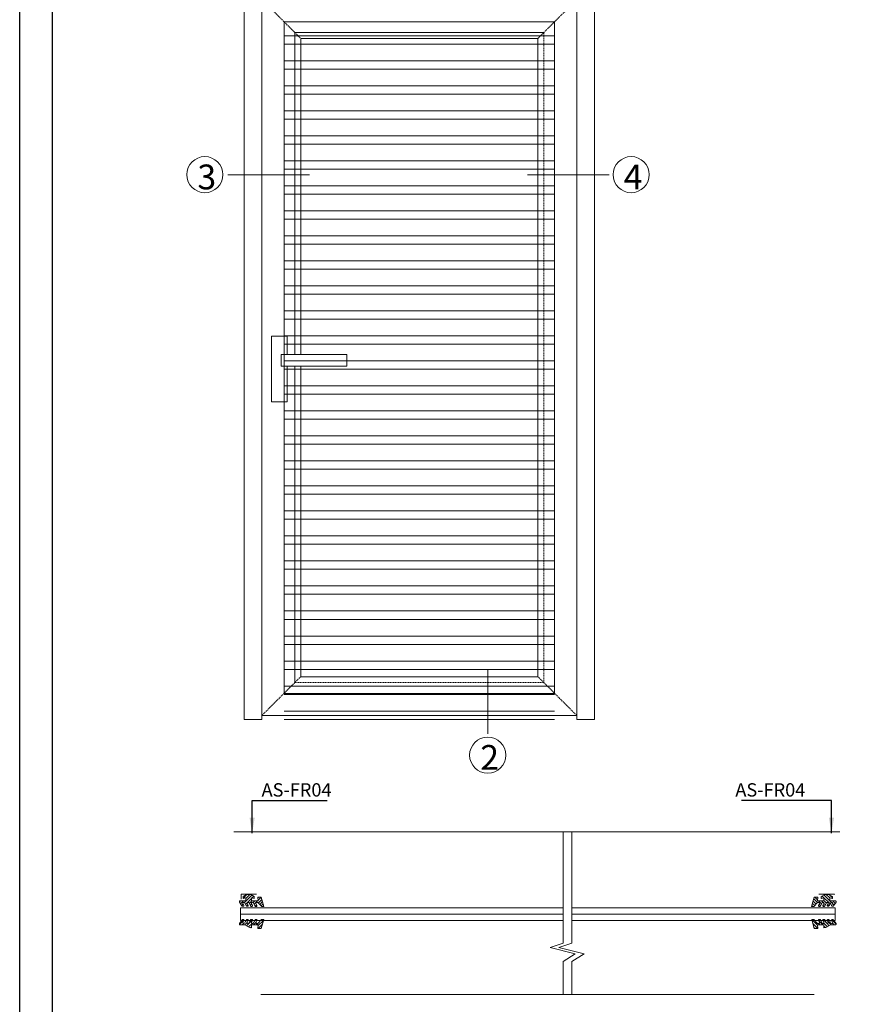
# Model space of a CAD drawing. Extents: x 38 to 12094, y -28971 to 184.
# Drawn here: x 7762 to 8138, y -15024 to -14581 of the extents above; entities that cross this region are included whole.
import ezdxf

# ---------------------------------------------------------------- set-up
doc = ezdxf.new("R2010")
doc.units = 0
doc.header["$LTSCALE"] = 2
doc.header["$MEASUREMENT"] = 0
doc.linetypes.add('HIDDEN', pattern=[0.375, 0.25, -0.125])
doc.layers.get('0').update_dxf_attribs({"linetype": 'CONTINUOUS', "lineweight": 13})
for name, color, linetype, lineweight in [('HT-CONC-HATCH', 253, 'CONTINUOUS', 9), ('KHDAUCAT', 7, 'CONTINUOUS', 20), ('KHUNG TEN', 163, 'CONTINUOUS', 25), ('KichThuoc', 3, 'CONTINUOUS', 9)]:
    doc.layers.add(name, color=color, linetype=linetype, lineweight=lineweight)
doc.styles.add('ROMAND', font='romand.shx', dxfattribs={"width": 0.5, "height": 4})
doc.styles.get("Standard").update_dxf_attribs({"font": 'romantic.ttf', "height": 2.5})
doc.styles.add('tl1-1 a', font='txt', dxfattribs={"width": 0.8, "height": 5})
doc.dimstyles.new('Copy of MIEN HUA1-2', dxfattribs={"dimscale": 0, "dimtxt": 7, "dimasz": 7, "dimexe": 1, "dimexo": 1, "dimgap": 4, "dimtad": 2, "dimdec": 1, "dimtxsty": 'ROMAND', "dimcen": 10, "dimdle": 5, "dimclrd": 8, "dimclre": 8, "dimclrt": 95, "dimadec": 0, "dimazin": 0, "dimtfac": 1, "dimtdec": 1, "dimtmove": 2, "dimatfit": 3, "dimfxl": 1, "dimarcsym": 0})

# ---------------------------------------------------------------- blocks, each defined once
blk = doc.blocks.new('RON')
h = blk.add_hatch()
h.set_pattern_fill('ANSI31', color=47, scale=10, style=0)
edge = h.paths.add_edge_path()
edge.add_line((-49899.11, 25915.79), (-49901.23, 25915.79))
edge.add_line((-49901.23, 25915.79), (-49901.09, 25913.41))
edge.add_line((-49901.09, 25913.41), (-49905.15, 25913.41))
edge.add_line((-49905.15, 25913.41), (-49905.15, 25915.26))
edge.add_line((-49905.15, 25915.26), (-49903.56, 25914.96))
edge.add_line((-49903.56, 25914.96), (-49903.42, 25914.96))
edge.add_line((-49903.42, 25914.96), (-49903.42, 25916.09))
edge.add_line((-49903.42, 25916.09), (-49905.66, 25917.4))
edge.add_line((-49905.66, 25917.4), (-49907.59, 25917.4))
edge.add_line((-49907.59, 25917.4), (-49908.23, 25917.4))
edge.add_line((-49908.23, 25917.4), (-49910.46, 25916.09))
edge.add_line((-49910.46, 25916.09), (-49910.46, 25914.96))
edge.add_line((-49910.46, 25914.96), (-49910.32, 25914.96))
edge.add_line((-49910.32, 25914.96), (-49908.74, 25915.26))
edge.add_line((-49908.74, 25915.26), (-49908.74, 25913.41))
edge.add_line((-49908.74, 25913.41), (-49912.17, 25913.41))
edge.add_arc((-49912.17, 25912.83), 0.575, 90, 196.8688)
edge.add_line((-49912.72, 25912.67), (-49911.12, 25910.39))
edge.add_arc((-49910.67, 25910.51), 0.46, 195.72148, 267.31298)
edge.add_line((-49910.69, 25910.06), (-49910.35, 25910.08))
edge.add_arc((-49910.32, 25910.54), 0.46, 267.31298, 368.27852)
edge.add_line((-49909.87, 25910.6), (-49910.49, 25912.05))
edge.add_arc((-49910.16, 25912.14), 0.345, 122.58687, 195.18624, ccw=False)
edge.add_arc((-49910.1, 25912.04), 0.46, 90, 122.58687, ccw=False)
edge.add_line((-49910.1, 25912.5), (-49909.87, 25912.49))
edge.add_arc((-49909.9, 25911.92), 0.575, 13.30134, 87.31298, ccw=False)
edge.add_line((-49909.34, 25912.05), (-49908.43, 25910.42))
edge.add_arc((-49907.98, 25910.53), 0.46, 193.36114, 267.31298)
edge.add_line((-49908, 25910.07), (-49907.65, 25910.09))
edge.add_arc((-49907.63, 25910.55), 0.46, 267.31298, 368.27852)
edge.add_line((-49907.18, 25910.62), (-49907.86, 25911.98))
edge.add_arc((-49907.41, 25912.05), 0.46, 87.31298, 188.27852, ccw=False)
edge.add_line((-49907.39, 25912.5), (-49907.09, 25912.49))
edge.add_arc((-49907.23, 25911.88), 0.63, 24.27451, 76.39961, ccw=False)
edge.add_line((-49906.66, 25912.14), (-49905.71, 25910.33))
edge.add_arc((-49905.26, 25910.44), 0.46, 193.36114, 267.31298)
edge.add_line((-49905.28, 25909.98), (-49904.93, 25910))
edge.add_arc((-49904.91, 25910.46), 0.46, 267.31298, 368.27852)
edge.add_line((-49904.45, 25910.52), (-49905.14, 25911.97))
edge.add_arc((-49904.68, 25912.04), 0.46, 87.31298, 188.27852, ccw=False)
edge.add_line((-49904.66, 25912.5), (-49904.36, 25912.52))
edge.add_arc((-49904.38, 25912.06), 0.46, 13.36114, 87.31298, ccw=False)
edge.add_line((-49903.93, 25912.17), (-49902.98, 25910.28))
edge.add_arc((-49902.53, 25910.38), 0.46, 193.36114, 267.31298)
edge.add_line((-49902.56, 25909.92), (-49902.2, 25909.93))
edge.add_arc((-49902.18, 25910.39), 0.46, 267.31298, 368.27852)
edge.add_line((-49901.73, 25910.46), (-49902.41, 25912.08))
edge.add_arc((-49902.13, 25912.2), 0.3, 90, 202.78643, ccw=False)
edge.add_line((-49902.13, 25912.5), (-49901.14, 25912.5))
edge.add_line((-49901.14, 25912.5), (-49898.74, 25909.84))
edge.add_line((-49898.74, 25909.84), (-49897.43, 25909.84))
edge.add_line((-49897.43, 25909.84), (-49899.11, 25915.79))
h = blk.add_hatch()
h.set_pattern_fill('ANSI31', color=47, scale=10, style=0)
edge = h.paths.add_edge_path()
edge.add_line((-49897.47, 25901.82), (-49898.89, 25901.82))
edge.add_line((-49898.89, 25901.82), (-49901.12, 25899.35))
edge.add_line((-49901.12, 25899.35), (-49902.11, 25899.35))
edge.add_arc((-49902.11, 25899.65), 0.3, 157.21357, 270, ccw=False)
edge.add_line((-49902.39, 25899.77), (-49901.7, 25901.4))
edge.add_arc((-49902.16, 25901.46), 0.46, 351.72148, 410.27407)
edge.add_line((-49901.87, 25901.82), (-49902.82, 25901.82))
edge.add_arc((-49902.51, 25901.47), 0.46, 131.0492, 166.63886)
edge.add_line((-49902.96, 25901.58), (-49903.91, 25899.68))
edge.add_arc((-49904.36, 25899.79), 0.46, 272.68702, 346.63886, ccw=False)
edge.add_line((-49904.34, 25899.33), (-49904.64, 25899.35))
edge.add_arc((-49904.66, 25899.81), 0.46, 171.72148, 272.68702, ccw=False)
edge.add_line((-49905.12, 25899.88), (-49904.43, 25901.33))
edge.add_arc((-49904.89, 25901.4), 0.46, 351.72148, 426.47465)
edge.add_line((-49904.7, 25901.82), (-49905.46, 25901.82))
edge.add_arc((-49905.24, 25901.41), 0.46, 118.30193, 166.63886)
edge.add_line((-49905.69, 25901.52), (-49906.64, 25899.72))
edge.add_arc((-49907.21, 25899.97), 0.63, 283.60039, 335.72549, ccw=False)
edge.add_line((-49907.07, 25899.36), (-49907.37, 25899.35))
edge.add_arc((-49907.39, 25899.81), 0.46, 171.72148, 272.68702, ccw=False)
edge.add_line((-49907.84, 25899.87), (-49907.16, 25901.24))
edge.add_arc((-49907.61, 25901.3), 0.46, 351.72148, 452.68702)
edge.add_line((-49907.63, 25901.76), (-49907.98, 25901.78))
edge.add_arc((-49907.96, 25901.32), 0.46, 92.68702, 166.63886)
edge.add_line((-49908.41, 25901.43), (-49909.31, 25899.8))
edge.add_arc((-49909.87, 25899.93), 0.575, 272.68702, 346.69866, ccw=False)
edge.add_line((-49909.85, 25899.36), (-49910.08, 25899.35))
edge.add_arc((-49910.08, 25899.81), 0.46, 237.41313, 270, ccw=False)
edge.add_arc((-49910.14, 25899.71), 0.345, 164.81376, 237.41313, ccw=False)
edge.add_line((-49910.47, 25899.8), (-49909.85, 25901.25))
edge.add_arc((-49910.3, 25901.31), 0.46, 351.72148, 452.68702)
edge.add_line((-49910.33, 25901.77), (-49910.67, 25901.8))
edge.add_arc((-49910.65, 25901.34), 0.46, 92.68702, 164.27852)
edge.add_line((-49911.1, 25901.46), (-49912.7, 25899.18))
edge.add_arc((-49912.15, 25899.02), 0.575, 163.1312, 270)
edge.add_line((-49912.15, 25898.44), (-49909.48, 25898.44))
edge.add_arc((-49909.48, 25898.14), 0.3, 60.21782, 90, ccw=False)
edge.add_line((-49909.33, 25898.4), (-49906.35, 25896.7))
edge.add_line((-49906.35, 25896.7), (-49905.13, 25896.6))
edge.add_line((-49905.13, 25896.6), (-49905.13, 25898.14))
edge.add_arc((-49904.83, 25898.14), 0.3, 90, 180, ccw=False)
edge.add_line((-49904.83, 25898.44), (-49901.07, 25898.44))
edge.add_line((-49901.07, 25898.44), (-49901.21, 25896.06))
edge.add_line((-49901.21, 25896.06), (-49899.09, 25896.06))
edge.add_line((-49899.09, 25896.06), (-49897.47, 25901.82))
h.paths.add_polyline_path([(-49905.13, 25898.14), (-49905.13, 25896.6)], flags=17)
edge = h.paths.add_edge_path(flags=17)
edge.add_line((-49905.13, 25896.6), (-49906.35, 25896.7))
at = {"color": 47}
for points in [[(-49899.11, 25915.79), (-49901.23, 25915.79), (-49901.09, 25913.41), (-49905.15, 25913.41), (-49905.15, 25915.26), (-49903.56, 25914.96), (-49903.42, 25914.96), (-49903.42, 25916.09), (-49905.66, 25917.4), (-49907.59, 25917.4), (-49908.23, 25917.4), (-49910.46, 25916.09), (-49910.46, 25914.96), (-49910.32, 25914.96), (-49908.74, 25915.26), (-49908.74, 25913.41), (-49912.17, 25913.41, 0.503324), (-49912.72, 25912.67), (-49911.12, 25910.39, 0.32295), (-49910.69, 25910.06), (-49910.35, 25910.08, 0.471447), (-49909.87, 25910.6), (-49910.49, 25912.05, -0.327814), (-49910.35, 25912.43, -0.143153), (-49910.1, 25912.5), (-49909.87, 25912.49, -0.334652), (-49909.34, 25912.05), (-49908.43, 25910.42, 0.334362), (-49908, 25910.07), (-49907.65, 25910.09, 0.471447), (-49907.18, 25910.62), (-49907.86, 25911.98, -0.471447), (-49907.39, 25912.5), (-49907.09, 25912.49, -0.231443), (-49906.66, 25912.14), (-49905.71, 25910.33, 0.334362), (-49905.28, 25909.98), (-49904.93, 25910, 0.471447), (-49904.45, 25910.52), (-49905.14, 25911.97, -0.471447), (-49904.66, 25912.5), (-49904.36, 25912.52, -0.334362), (-49903.93, 25912.17), (-49902.98, 25910.28, 0.334362), (-49902.56, 25909.92), (-49902.2, 25909.93, 0.471447), (-49901.73, 25910.46), (-49902.41, 25912.08, -0.536119), (-49902.13, 25912.5), (-49901.14, 25912.5), (-49898.74, 25909.84), (-49897.43, 25909.84)], [(-49897.47, 25901.82), (-49898.89, 25901.82), (-49901.12, 25899.35), (-49902.11, 25899.35, -0.536119), (-49902.39, 25899.77), (-49901.7, 25901.4, 0.261192), (-49901.87, 25901.82), (-49902.82, 25901.82, 0.15655), (-49902.96, 25901.58), (-49903.91, 25899.68, -0.334362), (-49904.34, 25899.33), (-49904.64, 25899.35, -0.471447), (-49905.12, 25899.88), (-49904.43, 25901.33, 0.338254), (-49904.7, 25901.82), (-49905.46, 25901.82, 0.214094), (-49905.69, 25901.52), (-49906.64, 25899.72, -0.231443), (-49907.07, 25899.36), (-49907.37, 25899.35, -0.471447), (-49907.84, 25899.87), (-49907.16, 25901.24, 0.471447), (-49907.63, 25901.76), (-49907.98, 25901.78, 0.334362), (-49908.41, 25901.43), (-49909.31, 25899.8, -0.334652), (-49909.85, 25899.36), (-49910.08, 25899.35, -0.143153), (-49910.33, 25899.42, -0.327814), (-49910.47, 25899.8), (-49909.85, 25901.25, 0.471447), (-49910.33, 25901.77), (-49910.67, 25901.8, 0.32295), (-49911.1, 25901.46), (-49912.7, 25899.18, 0.503324), (-49912.15, 25898.44), (-49909.48, 25898.44, -0.130686), (-49909.33, 25898.4), (-49906.35, 25896.7), (-49905.13, 25896.6), (-49905.13, 25898.14, -0.414214), (-49904.83, 25898.44), (-49901.07, 25898.44), (-49901.21, 25896.06), (-49899.09, 25896.06)]]:
    blk.add_lwpolyline(points, format="xyb", close=True, dxfattribs=at)

msp = doc.modelspace()

# ---------------------------------------------------------------- hatches: boundary and pattern name
at = {"layer": 'HT-CONC-HATCH', "ltscale": 2}
h = msp.add_hatch(dxfattribs=at)
h.set_pattern_fill('ANSI32', color=256, scale=30, angle=135, style=0)
h.set_pattern_definition([(180, (974.102, -90.455), (-2e-15, -11.25), []), (180, (970.352, -86.705), (-2e-15, -11.25), [])])
h.paths.add_polyline_path([(7881.38, -14581.54), (7881.38, -14900.38), (8003.13, -14900.38), (8003.13, -14581.54)])

# ---------------------------------------------------------------- linework, layer by layer
for p, q in [((7856.09, -14650.44), (7892.84, -14650.44)), ((7990.87, -14650.44), (8027.62, -14650.44)), ((7973.02, -14901.93), (7973.02, -14873.04))]:
    msp.add_line(p, q)
for centre in [(7845.74, -14650.36), (8037.58, -14650.36), (7973.02, -14911.56)]:
    msp.add_circle(centre, 8.13)
at = {"layer": 'KHDAUCAT'}
for p, q in [((7863.5, -14895.5), (7863.5, -14501.54)), ((8021, -14501.54), (8021, -14895.5)), ((7871.38, -14895.5), (7871.38, -14509.42)), ((8013.13, -14509.42), (8013.13, -14895.5)), ((7871.38, -14893.75), (8013.13, -14893.75)), ((7871.38, -14895.5), (7863.5, -14895.5)), ((8021, -14895.5), (8013.13, -14895.5))]:
    msp.add_line(p, q, dxfattribs=at)
at = {"layer": 'KHDAUCAT', "color": 45, "linetype": 'HIDDEN'}
for p, q in [((7871.38, -14571.54), (7888.88, -14589.04)), ((7995.63, -14589.04), (8013.13, -14571.54)), ((7888.88, -14876.25), (7871.38, -14893.75)), ((7995.63, -14876.25), (8013.13, -14893.75))]:
    msp.add_line(p, q, dxfattribs=at)
msp.add_lwpolyline([(7886.25, -14736.58), (7886.25, -14878.88), (7998.25, -14878.88), (7998.25, -14586.42), (7886.25, -14586.42), (7886.25, -14731.26)], dxfattribs=at)
at = {"layer": 'KHDAUCAT'}
for points in [[(7888.88, -14876.25), (7995.63, -14876.25), (7995.63, -14589.04), (7888.88, -14589.04), (7888.88, -14731.26)], [(7888.88, -14736.58), (7888.88, -14876.25)]]:
    msp.add_lwpolyline(points, dxfattribs=at)
at = {"layer": 'KHUNG TEN'}
msp.add_lwpolyline([(7762.46, -14328.17), (8409.87, -14328.17), (8409.87, -15231.61), (7762.46, -15231.61)], close=True, dxfattribs=at)
msp.add_lwpolyline([(7777.17, -14342.88), (8395.16, -14342.88), (8395.16, -15216.89), (7777.17, -15216.89), (7777.17, -14342.88)], dxfattribs=at)
msp.add_lwpolyline([(7777.17, -14342.88), (8395.16, -14342.88), (8395.16, -15216.89), (7777.17, -15216.89), (7777.17, -14342.88)], dxfattribs=at)
at = {"layer": 'KichThuoc', "ltscale": 2}
for p, q in [((7888.88, -14731.26), (7888.88, -14589.04)), ((7888.88, -14589.04), (7995.63, -14589.04)), ((7995.63, -14589.04), (7995.63, -14876.25)), ((7888.88, -14876.25), (7888.88, -14736.58)), ((7888.88, -14876.25), (7995.63, -14876.25))]:
    msp.add_line(p, q, dxfattribs=at)
at = {"layer": 'KichThuoc', "color": 49, "ltscale": 2}
for p, q in [((7858.78, -14946.14), (8131.49, -14946.14)), ((8006.91, -14996.13), (8006.91, -14946.29)), ((8010.86, -14996.13), (8010.86, -14946.29)), ((8006.91, -14983.07), (7861.84, -14983.07)), ((8010.86, -14983.07), (8129.39, -14983.07)), ((8001.11, -14998.08), (8006.91, -14996.13)), ((8005.06, -14998.08), (8010.86, -14996.13)), ((8012.42, -15001), (8001.11, -14998.08)), ((8016.37, -15001), (8005.06, -14998.08)), ((8006.91, -15004.45), (8012.42, -15001)), ((8010.86, -15004.45), (8016.37, -15001)), ((8006.91, -15019.28), (8006.91, -15004.45)), ((8010.86, -15019.28), (8010.86, -15004.45)), ((7871.02, -15019.28), (8119.89, -15019.28))]:
    msp.add_line(p, q, dxfattribs=at)
at = {"layer": 'KichThuoc', "color": 59, "ltscale": 2}
for p, q in [((7862.09, -14976.31), (7862.09, -14974.33)), ((7862.36, -14974.06), (7869.02, -14974.06)), ((8128.71, -14974.06), (8122.05, -14974.06))]:
    msp.add_line(p, q, dxfattribs=at)
at = {"layer": 'KichThuoc', "ltscale": 2}
for points in [[(7871.38, -14571.54), (8013.13, -14571.54), (8013.13, -14893.75), (7871.38, -14893.75), (7871.38, -14571.54)], [(7875.74, -14723.01), (7875.74, -14752.61), (7882.73, -14752.61), (7882.73, -14736.58)], [(7882.73, -14731.26), (7882.73, -14723.01), (7875.74, -14723.01)], [(7909.63, -14731.26), (7880.04, -14731.26), (7880.04, -14736.58), (7909.63, -14736.58), (7909.63, -14731.26)]]:
    msp.add_lwpolyline(points, dxfattribs=at)
msp.add_lwpolyline([(7881.38, -14581.54), (8003.13, -14581.54), (8003.13, -14883.75), (7881.38, -14883.75)], close=True, dxfattribs=at)
msp.add_lwpolyline([(7881.38, -14581.54), (8003.13, -14581.54), (8003.13, -14883.75), (7881.38, -14883.75)], close=True, dxfattribs=at)
at = {"layer": 'KichThuoc', "color": 49, "ltscale": 2}
for points in [[(8006.91, -14985.95), (7861.84, -14985.95), (7861.84, -14980.19), (8006.91, -14980.19)], [(8010.86, -14985.95), (8129.39, -14985.95), (8129.39, -14980.19), (8010.86, -14980.19)]]:
    msp.add_lwpolyline(points, dxfattribs=at)
at = {"layer": 'KichThuoc', "color": 59, "ltscale": 2}
for centre, start, end in [((7862.36, -14974.33), 90, 180), ((8128.71, -14974.33), 0, 90)]:
    msp.add_arc(centre, 0.27, start, end, dxfattribs=at)

# ---------------------------------------------------------------- block references
at = {"layer": 'KHDAUCAT', "yscale": 0.7200000000000001, "zscale": 0.7200000000000001}
for p, xscale in [((43798.46, -33634.79), 0.7200000000000001), ((-27807.39, -33634.79), -0.7200000000000001)]:
    msp.add_blockref('RON', p, dxfattribs=dict(at, xscale=xscale))

# ---------------------------------------------------------------- texts
at = {"char_height": 11.15, "width": 51.2527, "attachment_point": 1}
for s, insert in [('3', (7842.4, -14645.81)), ('4', (8034.24, -14645.81)), ('2', (7969.68, -14907.01))]:
    msp.add_mtext(s, dxfattribs=dict(at, insert=insert))
at = {"layer": 'KichThuoc', "color": 95, "char_height": 6, "attachment_point": 9, "style": 'tl1-1 a'}
for insert in [(7902.77, -14930.19), (8115.94, -14930.19)]:
    msp.add_mtext('{\\fTimes New Roman|b0|i0|c0|p18;AS-FR04}', dxfattribs=dict(at, insert=insert))

# ---------------------------------------------------------------- leaders
at = {"layer": 'KichThuoc', "annotation_type": 0, "has_hookline": 1, "text_width": 26.88}
for points, hookline_direction in [([(7867.04, -14946.71), (7867.04, -14931.92), (7869.97, -14931.92)], 0), ([(8127.69, -14946.71), (8127.69, -14931.92), (8118.02, -14931.92)], 1)]:
    msp.add_leader(points, dimstyle='Copy of MIEN HUA1-2', override={"dimscale": 1, "dimtad": 1, "dimtxsty": 'tl1-1 a'}, dxfattribs=dict(at, hookline_direction=hookline_direction))

doc.saveas('drawing.dxf')
